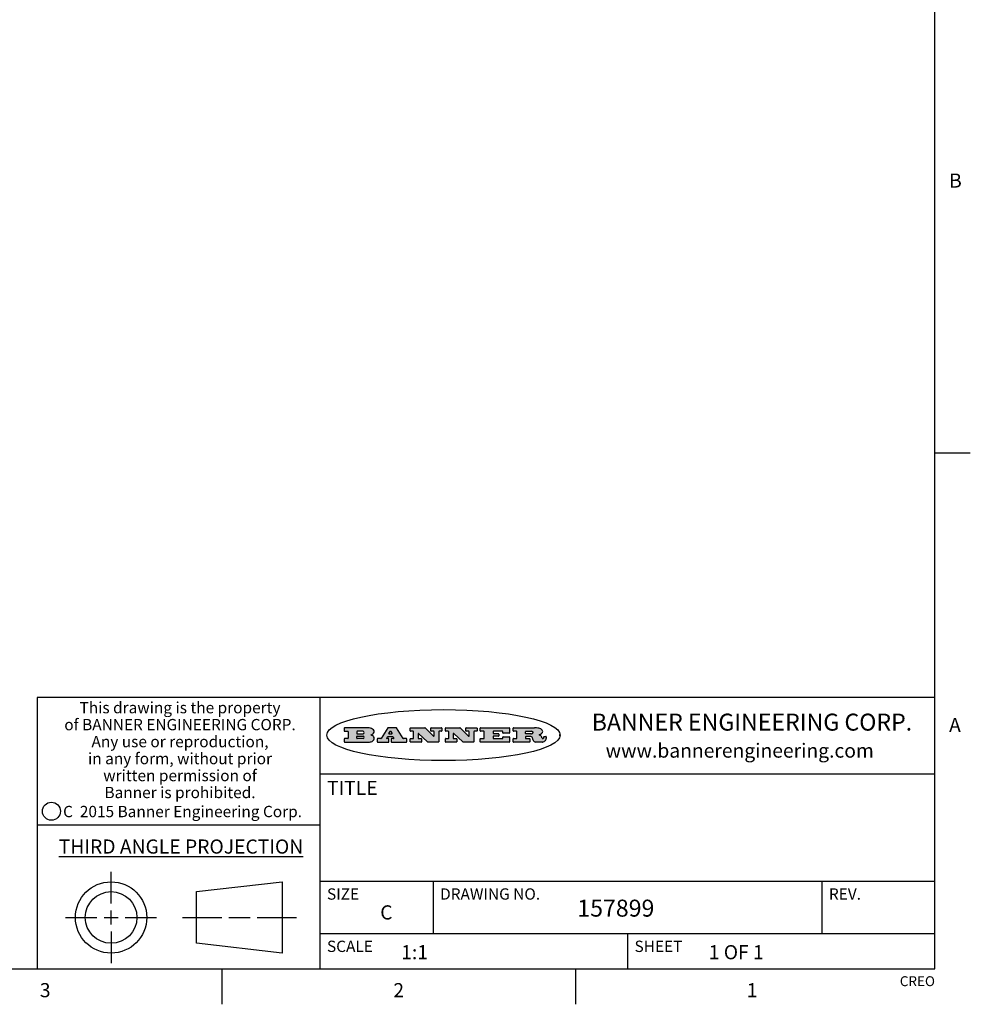
# Model space of a CAD drawing. Units: inches. Extents: x 0.7 to 21.3, y 0.5 to 16.
# Drawn here: x 14.6 to 21.3, y 0.5 to 7.5 of the extents above; entities that cross this region are included whole.
import ezdxf

# ---------------------------------------------------------------- set-up
doc = ezdxf.new("R2010")
doc.units = ezdxf.units.IN
doc.header["$LTSCALE"] = 1.21
doc.header["$MEASUREMENT"] = 0
doc.layers.get('0').update_dxf_attribs({"linetype": 'CONTINUOUS'})
doc.styles.add('TEXTSTYLE_2', font='txt', dxfattribs={"width": 0.8})
doc.styles.add('TEXTSTYLE_3', font='txt', dxfattribs={"width": 0.9})
doc.styles.add('TEXTSTYLE_4', font='txt', dxfattribs={"width": 0.85})
doc.styles.add('TEXTSTYLE_5', font='txt', dxfattribs={"width": 0.75})

msp = doc.modelspace()

# ---------------------------------------------------------------- hatches: boundary and pattern name
at = {"linetype": 'CONTINUOUS'}
h = msp.add_hatch(color=7, dxfattribs=at)
edge = h.paths.add_edge_path()
edge.add_arc((18.2265855264, 2.3716475527), 0.0173408616, 592.4713476722, 627.3381899440001, ccw=False)
edge.add_arc((18.2296840914, 2.3774978567), 0.0238935861, 569.8247607259, 595.1255079366999, ccw=False)
edge.add_arc((18.2495655574, 2.384346736), 0.044722495, 555.531588407, 564.7624440448, ccw=False)
edge.add_line((18.206476195, 2.3723714111), (18.204672194, 2.3784404145))
edge.add_arc((18.1662929967, 2.368643334), 0.0396099176, 14.3201081283, 22.4984722084)
edge.add_arc((18.1890593051, 2.3776149607), 0.0151491919, 24.098260853, 63.0369451818)
edge.add_arc((18.1850046504, 2.3693353402), 0.0243676582, 63.3666028271, 90.3937697637)
edge.add_line((18.184837183, 2.3937024229), (18.1572301677, 2.3937024229))
edge.add_arc((18.1572301659, 2.3912274234), 0.0024749995, 89.9999571957, 180.0000428043)
edge.add_line((18.1547551663, 2.3912274216), (18.1547551663, 2.3815284162))
edge.add_arc((18.1572301659, 2.3815284143), 0.0024749995, 179.9999571957, 270.0000428043)
edge.add_line((18.1572301677, 2.3790534148), (18.1818891814, 2.3790534148))
edge.add_arc((18.1818891832, 2.3765784153), 0.0024749995, 359.9999571957, 450.0000428042, ccw=False)
edge.add_line((18.1843641828, 2.3765784134), (18.1843641828, 2.3568004025))
edge.add_arc((18.1818891832, 2.3568004006), 0.0024749995, 269.9999571958, 360.0000428043, ccw=False)
edge.add_line((18.1818891814, 2.3543254011), (18.0683181184, 2.3543254011))
edge.add_arc((18.0683181166, 2.3568004006), 0.0024749995, 539.9999571957001, 630.0000428042, ccw=False)
edge.add_line((18.065843117, 2.3568004025), (18.065843117, 2.3766004134))
edge.add_arc((18.0683181166, 2.3766004153), 0.0024749995, 449.9999571958, 540.0000428042999, ccw=False)
edge.add_line((18.0683181184, 2.3790754148), (18.091064131, 2.3790754148))
edge.add_arc((18.0910641329, 2.3815504143), 0.0024749995, -90.0000428043, 4.28043e-05)
edge.add_line((18.0935391324, 2.3815504162), (18.0935391324, 2.4279054419))
edge.add_arc((18.0910641329, 2.4279054437), 0.0024749995, -4.28043e-05, 90.0000428043)
edge.add_line((18.091064131, 2.4303804433), (18.0683181184, 2.4303804433))
edge.add_arc((18.0683181166, 2.4328554428), 0.0024749995, 539.9999571957001, 630.0000428042999, ccw=False)
edge.add_line((18.065843117, 2.4328554446), (18.065843117, 2.4526554556))
edge.add_arc((18.0683181166, 2.4526554575), 0.0024749995, 449.9999571958, 540.0000428042999, ccw=False)
edge.add_line((18.0683181184, 2.455130457), (18.2178992014, 2.455130457))
edge.add_arc((18.2152358981, 2.2725915465), 0.1825583387, 439.8618509324, 449.1640948679, ccw=False)
edge.add_arc((18.2415401884, 2.4134150625), 0.039319019, 419.12020864149997, 441.4730239328, ccw=False)
edge.add_arc((18.2471995846, 2.4197497317), 0.0310192946, 394.7540871, 422.0879016178, ccw=False)
edge.add_arc((18.2588883357, 2.4282993328), 0.0165459396, 361.548452892, 393.5033152417, ccw=False)
edge.add_arc((18.2621849309, 2.428467785), 0.0132462337, 331.1510006998, 361.205404301, ccw=False)
edge.add_arc((18.2511742746, 2.4351463727), 0.0261183659, 665.6373831893, 689.9727629745, ccw=False)
edge.add_arc((18.220842337, 2.4783532224), 0.0789082104, 652.9061550710001, 665.2574666259, ccw=False)
edge.add_arc((18.197141171, 2.3016991173), 0.117346916, 418.61476917699997, 422.3737227606, ccw=False)
edge.add_arc((18.2450241237, 2.3798263774), 0.0257145923, 399.3804255939, 419.0361096173, ccw=False)
edge.add_arc((18.2439037681, 2.3797532943), 0.0266349791, 380.3630922153, 397.9727053099, ccw=False)
edge.add_arc((18.2260032264, 2.3725718859), 0.0459185159, 375.6740290068, 380.9917271228, ccw=False)
edge.add_arc((18.2845735615, 2.3882148688), 0.0147197649, 192.7054516565, 206.0594861022)
edge.add_arc((18.2760792244, 2.3840063824), 0.0052403997, 205.5232099488, 227.5054868079)
edge.add_arc((18.2743509251, 2.3821910097), 0.0027347709, 228.5117626738, 266.1485845755)
edge.add_line((18.2741672326, 2.379462415), (18.2752762332, 2.379462415))
edge.add_arc((18.2752146786, 2.3927110743), 0.0132488022, 270.266200055, 281.2404888597)
edge.add_arc((18.2764089196, 2.3869743807), 0.0073895522, 280.8288201977, 305.0837508495)
edge.add_arc((18.2768101012, 2.3861235343), 0.0064647042, 306.5086174083, 340.2162360092)
edge.add_arc((18.2716089246, 2.3878675959), 0.0119498009, -19.2116138343, 1.1691452593)
edge.add_line((18.2835562378, 2.3881114198), (18.2835562378, 2.3907374213))
edge.add_arc((18.2860312373, 2.3907374231), 0.0024749995, 449.9999571957, 540.0000428042999, ccw=False)
edge.add_line((18.2860312391, 2.3932124227), (18.2981412459, 2.3932124227))
edge.add_arc((18.2981412477, 2.3907374231), 0.0024749995, 359.9999571957, 450.0000428043, ccw=False)
edge.add_line((18.3006162472, 2.3907374213), (18.3006162472, 2.3791854149))
edge.add_arc((18.2830605507, 2.3792897325), 0.0175560065, 692.2279060967, 719.6595469939, ccw=False)
edge.add_arc((18.2737535399, 2.384184238), 0.0280715479, 668.5071794988, 692.2400656899, ccw=False)
edge.add_arc((18.2667613545, 2.3917854558), 0.0383802683, 648.7656836787, 669.6104317088, ccw=False)
edge.add_arc((18.2724993219, 2.3741987064), 0.0198837666, 631.8586572977999, 649.4131338543, ccw=False)
edge.add_line((18.273144232, 2.3543254011), (18.2257802057, 2.3543254011))
edge = h.paths.add_edge_path()
edge.add_arc((17.8362019878, 2.3568004006), 0.0024749995, 539.9999571957001, 630.0000428042, ccw=False)
edge.add_line((17.8337269883, 2.3568004025), (17.8337269883, 2.3766004134))
edge.add_arc((17.8362019878, 2.3766004153), 0.0024749995, 449.9999571958, 540.0000428042999, ccw=False)
edge.add_line((17.8362019897, 2.3790754148), (17.860125003, 2.3790754148))
edge.add_arc((17.8601250048, 2.3815504143), 0.0024749995, -90.0000428044, 4.28042e-05)
edge.add_line((17.8626000043, 2.3815504162), (17.8626000043, 2.4279054419))
edge.add_arc((17.8601250048, 2.4279054437), 0.0024749995, -4.28043e-05, 90.0000428043)
edge.add_line((17.860125003, 2.4303804433), (17.8362019897, 2.4303804433))
edge.add_arc((17.8362019878, 2.4328554428), 0.0024749995, 539.9999571957001, 630.0000428042999, ccw=False)
edge.add_line((17.8337269883, 2.4328554446), (17.8337269883, 2.4526554556))
edge.add_arc((17.8362019878, 2.4526554575), 0.0024749995, 449.9999571958, 540.0000428042999, ccw=False)
edge.add_line((17.8362019897, 2.455130457), (18.0379951016, 2.455130457))
edge.add_arc((18.0379951034, 2.4526554575), 0.0024749995, 359.9999571957, 450.0000428042, ccw=False)
edge.add_line((18.040470103, 2.4526554556), (18.040470103, 2.4196554373))
edge.add_arc((18.0379951034, 2.4196554355), 0.0024749995, 269.9999571956, 360.0000428042, ccw=False)
edge.add_line((18.0379951016, 2.4171804359), (17.9961310784, 2.4171804359))
edge.add_arc((17.9961310765, 2.4196554355), 0.0024749995, 539.9999571957001, 630.0000428042999, ccw=False)
edge.add_line((17.993656077, 2.4196554373), (17.993656077, 2.4279054419))
edge.add_arc((17.9911810775, 2.4279054437), 0.0024749995, -4.28043e-05, 90.0000428043)
edge.add_line((17.9911810756, 2.4303804433), (17.9271410401, 2.4303804433))
edge.add_arc((17.9271410383, 2.4279054437), 0.0024749995, 89.9999571958, 180.0000428043)
edge.add_line((17.9246660387, 2.4279054419), (17.9246660387, 2.4163554355))
edge.add_arc((17.9271410383, 2.4163554336), 0.0024749995, 179.9999571957, 270.0000428042)
edge.add_line((17.9271410401, 2.4138804341), (17.9623080596, 2.4138804341))
edge.add_arc((17.9623080615, 2.4114054346), 0.0024749995, 359.9999571957, 450.0000428042, ccw=False)
edge.add_line((17.964783061, 2.4114054327), (17.964783061, 2.3980504253))
edge.add_arc((17.9623080615, 2.3980504235), 0.0024749995, 269.9999571956, 360.0000428042, ccw=False)
edge.add_line((17.9623080596, 2.395575424), (17.9271410401, 2.395575424))
edge.add_arc((17.9271410383, 2.3931004244), 0.0024749995, 89.9999571958, 180.0000428043)
edge.add_line((17.9246660387, 2.3931004226), (17.9246660387, 2.3815504162))
edge.add_arc((17.9271410383, 2.3815504143), 0.0024749995, 179.9999571957, 270.0000428043)
edge.add_line((17.9271410401, 2.3790754148), (17.9921450762, 2.3790754148))
edge.add_arc((17.992145078, 2.3815504143), 0.0024749995, -90.0000428042, 4.28043e-05)
edge.add_line((17.9946200775, 2.3815504162), (17.9946200775, 2.3898004208))
edge.add_arc((17.9970950771, 2.3898004226), 0.0024749995, 449.9999571958, 540.0000428042999, ccw=False)
edge.add_line((17.9970950789, 2.3922754221), (18.0394141024, 2.3922754221))
edge.add_arc((18.0394141042, 2.3898004226), 0.0024749995, 359.9999571957, 450.0000428043, ccw=False)
edge.add_line((18.0418891038, 2.3898004208), (18.0418891038, 2.3568004025))
edge.add_arc((18.0394141042, 2.3568004006), 0.0024749995, 269.9999571958, 360.0000428043, ccw=False)
edge.add_line((18.0394141024, 2.3543254011), (17.8362019897, 2.3543254011))
edge = h.paths.add_edge_path()
edge.add_arc((17.7115227858, 2.3567995689), 0.0024741678, 586.3477981898, 630.0031206038, ccw=False)
edge.add_line((17.7098149196, 2.3550094015), (17.6465348845, 2.415387435))
edge.add_arc((17.6448261836, 2.4135964972), 0.0024753014, 46.3461263058, 180.0014637321)
edge.add_line((17.6423508822, 2.413596434), (17.6423508822, 2.3815504162))
edge.add_arc((17.6448258817, 2.3815504143), 0.0024749995, 179.9999571957, 270.0000428043)
edge.add_line((17.6448258836, 2.3790754148), (17.6651428948, 2.3790754148))
edge.add_arc((17.6651428967, 2.3766004153), 0.0024749995, 359.9999571957, 450.0000428043, ccw=False)
edge.add_line((17.6676178962, 2.3766004134), (17.6676178962, 2.3568004025))
edge.add_arc((17.6651428967, 2.3568004006), 0.0024749995, 269.9999571958, 360.0000428043, ccw=False)
edge.add_line((17.6651428948, 2.3543254011), (17.5894788529, 2.3543254011))
edge.add_arc((17.589478851, 2.3568004006), 0.0024749995, 539.9999571957001, 630.0000428042, ccw=False)
edge.add_line((17.5870038515, 2.3568004025), (17.5870038515, 2.3766004134))
edge.add_arc((17.589478851, 2.3766004153), 0.0024749995, 449.9999571957, 540.0000428042999, ccw=False)
edge.add_line((17.5894788529, 2.3790754148), (17.6081248632, 2.3790754148))
edge.add_arc((17.6081248651, 2.3815504143), 0.0024749995, -90.0000428043, 4.28043e-05)
edge.add_line((17.6105998646, 2.3815504162), (17.6105998646, 2.4279054419))
edge.add_arc((17.6081248651, 2.4279054437), 0.0024749995, -4.28043e-05, 90.0000428043)
edge.add_line((17.6081248632, 2.4303804433), (17.5894788529, 2.4303804433))
edge.add_arc((17.589478851, 2.4328554428), 0.0024749995, 539.9999571957001, 630.0000428042999, ccw=False)
edge.add_line((17.5870038515, 2.4328554446), (17.5870038515, 2.4526554556))
edge.add_arc((17.589478851, 2.4526554575), 0.0024749995, 449.9999571957, 540.0000428042999, ccw=False)
edge.add_line((17.5894788529, 2.455130457), (17.6899369086, 2.455130457))
edge.add_arc((17.6899370433, 2.4526562892), 0.0024741678, 406.3477981899, 450.00312060379997, ccw=False)
edge.add_line((17.6916449095, 2.4544464566), (17.7516779428, 2.3971664249))
edge.add_arc((17.7533866437, 2.3989573626), 0.0024753014, -133.6538736941, 0.0014637321)
edge.add_line((17.7558619451, 2.3989574258), (17.7558619451, 2.4279054419))
edge.add_arc((17.7533869456, 2.4279054437), 0.0024749995, -4.28043e-05, 90.0000428043)
edge.add_line((17.7533869438, 2.4303804433), (17.7346109333, 2.4303804433))
edge.add_arc((17.7346109315, 2.4328554428), 0.0024749995, 539.9999571957001, 630.0000428042999, ccw=False)
edge.add_line((17.732135932, 2.4328554446), (17.732135932, 2.4526554556))
edge.add_arc((17.7346109315, 2.4526554575), 0.0024749995, 449.9999571958, 540.0000428042999, ccw=False)
edge.add_line((17.7346109333, 2.455130457), (17.8086119744, 2.455130457))
edge.add_arc((17.8086119762, 2.4526554575), 0.0024749995, 359.9999571957, 450.0000428043, ccw=False)
edge.add_line((17.8110869758, 2.4526554556), (17.8110869758, 2.4328554446))
edge.add_arc((17.8086119762, 2.4328554428), 0.0024749995, 269.9999571956, 360.0000428042, ccw=False)
edge.add_line((17.8086119744, 2.4303804433), (17.7906789644, 2.4303804433))
edge.add_arc((17.7906789626, 2.4279054437), 0.0024749995, 89.9999571957, 180.0000428043)
edge.add_line((17.7882039631, 2.4279054419), (17.7882039631, 2.3568004025))
edge.add_arc((17.7857289635, 2.3568004006), 0.0024749995, 269.9999571957, 360.0000428043, ccw=False)
edge.add_line((17.7857289617, 2.3543254011), (17.7115229205, 2.3543254011))
edge = h.paths.add_edge_path()
edge.add_arc((17.4632701481, 2.3568008172), 0.0024754162, 586.3593695814, 630.0146919954, ccw=False)
edge.add_line((17.4615617819, 2.3550094015), (17.3982817468, 2.415387435))
edge.add_arc((17.3965730459, 2.4135964972), 0.0024753014, 46.3461263058, 180.0014637321)
edge.add_line((17.3940977445, 2.413596434), (17.3940977445, 2.3815504162))
edge.add_arc((17.396572744, 2.3815504143), 0.0024749995, 179.9999571957, 270.0000428043)
edge.add_line((17.3965727459, 2.3790754148), (17.4168897572, 2.3790754148))
edge.add_arc((17.416889759, 2.3766004153), 0.0024749995, 359.9999571957, 450.0000428043, ccw=False)
edge.add_line((17.4193647585, 2.3766004134), (17.4193647585, 2.3568004025))
edge.add_arc((17.416889759, 2.3568004006), 0.0024749995, 269.9999571957, 360.0000428043, ccw=False)
edge.add_line((17.4168897572, 2.3543254011), (17.3412257152, 2.3543254011))
edge.add_arc((17.3412257133, 2.3568004006), 0.0024749995, 539.9999571957001, 630.0000428042999, ccw=False)
edge.add_line((17.3387507138, 2.3568004025), (17.3387507138, 2.3766004134))
edge.add_arc((17.3412257133, 2.3766004153), 0.0024749995, 449.9999571957, 540.0000428042999, ccw=False)
edge.add_line((17.3412257152, 2.3790754148), (17.3598727255, 2.3790754148))
edge.add_arc((17.3598727274, 2.3815504143), 0.0024749995, -90.0000428043, 4.28043e-05)
edge.add_line((17.3623477269, 2.3815504162), (17.3623477269, 2.4279054419))
edge.add_arc((17.3598727274, 2.4279054437), 0.0024749995, -4.28043e-05, 90.0000428044)
edge.add_line((17.3598727255, 2.4303804433), (17.3412257152, 2.4303804433))
edge.add_arc((17.3412257133, 2.4328554428), 0.0024749995, 539.9999571957001, 630.0000428042999, ccw=False)
edge.add_line((17.3387507138, 2.4328554446), (17.3387507138, 2.4526554556))
edge.add_arc((17.3412257133, 2.4526554575), 0.0024749995, 449.9999571957, 540.0000428042999, ccw=False)
edge.add_line((17.3412257152, 2.455130457), (17.4416837709, 2.455130457))
edge.add_arc((17.4416839057, 2.4526562892), 0.0024741678, 406.3477981899, 450.00312060379997, ccw=False)
edge.add_line((17.4433917718, 2.4544464566), (17.5034248051, 2.3971664249))
edge.add_arc((17.5051335061, 2.3989573626), 0.0024753014, -133.6538736941, 0.0014637321)
edge.add_line((17.5076088075, 2.3989574258), (17.5076088075, 2.4279054419))
edge.add_arc((17.5051338079, 2.4279054437), 0.0024749995, -4.28043e-05, 90.0000428043)
edge.add_line((17.5051338061, 2.4303804433), (17.4863577957, 2.4303804433))
edge.add_arc((17.4863577938, 2.4328554428), 0.0024749995, 539.9999571957001, 630.0000428042999, ccw=False)
edge.add_line((17.4838827943, 2.4328554446), (17.4838827943, 2.4526554556))
edge.add_arc((17.4863577938, 2.4526554575), 0.0024749995, 449.9999571957, 540.0000428042999, ccw=False)
edge.add_line((17.4863577957, 2.455130457), (17.5603588367, 2.455130457))
edge.add_arc((17.5603588386, 2.4526554575), 0.0024749995, 359.9999571957, 450.0000428042, ccw=False)
edge.add_line((17.5628338381, 2.4526554556), (17.5628338381, 2.4328554446))
edge.add_arc((17.5603588386, 2.4328554428), 0.0024749995, 269.9999571958, 360.0000428043, ccw=False)
edge.add_line((17.5603588367, 2.4303804433), (17.5424258268, 2.4303804433))
edge.add_arc((17.5424258249, 2.4279054437), 0.0024749995, 89.9999571958, 180.0000428043)
edge.add_line((17.5399508254, 2.4279054419), (17.5399508254, 2.3568004025))
edge.add_arc((17.5374758259, 2.3568004006), 0.0024749995, 269.9999571958, 360.0000428043, ccw=False)
edge.add_line((17.537475824, 2.3543254011), (17.4632707829, 2.3543254011))
edge = h.paths.add_edge_path()
edge.add_arc((17.0481152095, 2.4027328529), 0.048483885, 273.21763719, 303.0749121182)
edge.add_arc((17.0629546036, 2.379965244), 0.0213072145, 303.0488228549, 355.7263138674)
edge.add_arc((17.0688911042, 2.3799744343), 0.0153945295, -5.9545451176, 5.1878013979)
edge.add_arc((17.0620614151, 2.3797859164), 0.0222174455, 4.0793399388, 69.834329283)
edge.add_line((17.0697205646, 2.4006414268), (17.059669559, 2.4041904287))
edge.add_line((17.059669559, 2.4041904287), (17.0679095636, 2.4089664314))
edge.add_arc((17.0460441811, 2.445793323), 0.0428289026, 300.6990502959, 319.0591802498)
edge.add_arc((17.0660727781, 2.4296649696), 0.0171568255, -44.0854875755, 16.0049121283)
edge.add_arc((17.0611211659, 2.4263113051), 0.0229166529, 20.6563876465, 62.3316896973)
edge.add_arc((17.0404590422, 2.3933827403), 0.061747717, 59.5385584989, 90.0050977555)
edge.add_line((17.0404535484, 2.455130457), (16.8743904563, 2.455130457))
edge.add_arc((16.8743904545, 2.4526554575), 0.0024749995, 89.9999571958, 180.0000428043)
edge.add_line((16.8719154549, 2.4526554556), (16.8719154549, 2.4328554446))
edge.add_arc((16.8743904545, 2.4328554428), 0.0024749995, 179.9999571957, 270.0000428043)
edge.add_line((16.8743904563, 2.4303804433), (16.8983324696, 2.4303804433))
edge.add_arc((16.8983324714, 2.4279054437), 0.0024749995, 359.9999571957, 450.0000428043, ccw=False)
edge.add_line((16.9008074709, 2.4279054419), (16.9008074709, 2.3815504162))
edge.add_arc((16.8983324714, 2.3815504143), 0.0024749995, 269.9999571958, 360.0000428043, ccw=False)
edge.add_line((16.8983324696, 2.3790754148), (16.8743904563, 2.3790754148))
edge.add_arc((16.8743904545, 2.3766004153), 0.0024749995, 89.9999571958, 180.0000428043)
edge.add_line((16.8719154549, 2.3766004134), (16.8719154549, 2.3568004025))
edge.add_arc((16.8743904545, 2.3568004006), 0.0024749995, 179.9999571957, 270.0000428042)
edge.add_line((16.8743904563, 2.3543254011), (17.0508365542, 2.3543254011))
edge = h.paths.add_edge_path()
edge.add_arc((17.1857496308, 2.3568004006), 0.0024749995, -90.0000428042, 4.28044e-05)
edge.add_line((17.1882246303, 2.3568004025), (17.1882246303, 2.3766004134))
edge.add_arc((17.1857496308, 2.3766004153), 0.0024749995, -4.28043e-05, 90.0000428043)
edge.add_line((17.185749629, 2.3790754148), (17.1744666227, 2.3790754148))
edge.add_arc((17.1744665134, 2.3815504549), 0.0024750401, 507.6063258011, 630.0025305754, ccw=False)
edge.add_line((17.1723766216, 2.3828764169), (17.1778926246, 2.3915704217))
edge.add_arc((17.1799825555, 2.3902442221), 0.0024752003, 449.998372645, 507.602165307, ccw=False)
edge.add_line((17.1799826258, 2.3927194224), (17.2148606451, 2.3927194224))
edge.add_arc((17.2148601055, 2.3902439622), 0.0024754602, 392.8959418574, 449.9875097202, ccw=False)
edge.add_line((17.2169386463, 2.3915884218), (17.2225646494, 2.3828954169))
edge.add_arc((17.2204866271, 2.3815506219), 0.0024752071, 270.0004896793, 392.9089806818, ccw=False)
edge.add_line((17.2204866482, 2.3790754148), (17.2060356402, 2.3790754148))
edge.add_arc((17.2060356384, 2.3766004153), 0.0024749995, 89.9999571958, 180.0000428043)
edge.add_line((17.2035606388, 2.3766004134), (17.2035606388, 2.3568004025))
edge.add_arc((17.2060356384, 2.3568004006), 0.0024749995, 179.9999571957, 270.0000428042)
edge.add_line((17.2060356402, 2.3543254011), (17.3113166986, 2.3543254011))
edge.add_arc((17.3113167005, 2.3568004006), 0.0024749995, -90.0000428043, 4.28043e-05)
edge.add_line((17.3137917, 2.3568004025), (17.3137917, 2.3766004134))
edge.add_arc((17.3113167005, 2.3766004153), 0.0024749995, -4.28043e-05, 90.0000428043)
edge.add_line((17.3113166986, 2.3790754148), (17.2913006875, 2.3790754148))
edge.add_arc((17.291300808, 2.3815494558), 0.002474041, 572.9056413127, 629.9972091756, ccw=False)
edge.add_line((17.2892236864, 2.3802054154), (17.2414676599, 2.4540004564))
edge.add_arc((17.2393900382, 2.4526554968), 0.0024749602, 32.9172174468, 90.0087853096)
edge.add_line((17.2393896587, 2.455130457), (17.182214627, 2.455130457))
edge.add_arc((17.1822145567, 2.4526552567), 0.0024752003, 89.998372645, 147.602165307)
edge.add_line((17.1801246258, 2.4539814564), (17.1333245999, 2.3802244155))
edge.add_arc((17.131234669, 2.3815506151), 0.0024752003, 629.998372645, 687.602165307, ccw=False)
edge.add_line((17.1312345987, 2.3790754148), (17.1083735861, 2.3790754148))
edge.add_arc((17.1083735842, 2.3766004153), 0.0024749995, 89.9999571957, 180.0000428043)
edge.add_line((17.1058985847, 2.3766004134), (17.1058985847, 2.3568004025))
edge.add_arc((17.1083735842, 2.3568004006), 0.0024749995, 179.9999571957, 270.0000428043)
edge.add_line((17.1083735861, 2.3543254011), (17.185749629, 2.3543254011))
edge = h.paths.add_edge_path()
edge.add_arc((16.963795504, 2.3815504143), 0.0024749995, 539.9999571957001, 630.0000428042999, ccw=False)
edge.add_line((16.9613205045, 2.3815504162), (16.9613205045, 2.3939254231))
edge.add_arc((16.963795504, 2.3939254249), 0.0024749995, 449.9999571957, 540.0000428042999, ccw=False)
edge.add_line((16.9637955059, 2.3964004244), (17.0051585288, 2.3964004244))
edge.add_arc((17.0051585288, 2.3877379196), 0.0086625048, 270, 450, ccw=False)
edge.add_line((17.0051585288, 2.3790754148), (16.9637955059, 2.3790754148))
edge = h.paths.add_edge_path()
edge.add_arc((18.1572301659, 2.415180433), 0.0024749995, 539.9999571957001, 630.0000428042999, ccw=False)
edge.add_line((18.1547551663, 2.4151804348), (18.1547551663, 2.4279054419))
edge.add_arc((18.1572301659, 2.4279054437), 0.0024749995, 449.9999571957, 540.0000428042999, ccw=False)
edge.add_line((18.1572301677, 2.4303804433), (18.1940311881, 2.4303804433))
edge.add_arc((18.1924863006, 2.4019259643), 0.0284963867, 430.38349179479997, 446.8922743861, ccw=False)
edge.add_arc((18.1973459106, 2.4149676972), 0.0145814632, 414.6746025112, 431.16605731239997, ccw=False)
edge.add_arc((18.2024754016, 2.4218216224), 0.0060275915, 380.9055592135, 416.7851676243, ccw=False)
edge.add_arc((18.2037759605, 2.4224819047), 0.0045795888, 355.6235353944, 378.9942678268, ccw=False)
edge.add_arc((18.2025691502, 2.4227756809), 0.0058087709, 678.8515287446, 713.6422345323, ccw=False)
edge.add_arc((18.198398534, 2.4260095887), 0.0110815393, 666.758405961, 680.4502234234001, ccw=False)
edge.add_arc((18.1927693431, 2.4337504172), 0.0206523367, 649.6883413472, 666.4184925495999, ccw=False)
edge.add_arc((18.1908418374, 2.4381440645), 0.0254407115, 630.7327484175, 650.441894219, ccw=False)
edge.add_line((18.1911671865, 2.4127054335), (18.1572301677, 2.4127054335))
edge = h.paths.add_edge_path()
edge.add_arc((17.0051585288, 2.4217179385), 0.0086625048, -90, 90)
edge.add_line((17.0051585288, 2.4303804433), (16.9637955059, 2.4303804433))
edge.add_arc((16.963795504, 2.4279054437), 0.0024749995, 89.9999571957, 180.0000428043)
edge.add_line((16.9613205045, 2.4279054419), (16.9613205045, 2.415530435))
edge.add_arc((16.963795504, 2.4155304332), 0.0024749995, 179.9999571957, 270.0000428043)
edge.add_line((16.9637955059, 2.4130554337), (17.0051585288, 2.4130554337))
edge = h.paths.add_edge_path()
edge.add_arc((17.2090556207, 2.4161446411), 0.0024752071, -89.9995103207, 32.9089806818)
edge.add_line((17.211133643, 2.4174894361), (17.203874639, 2.4287054423))
edge.add_arc((17.2017960982, 2.4273609828), 0.0024754602, 32.8959418573, 89.9875097202)
edge.add_line((17.2017966379, 2.429836443), (17.1956156344, 2.429836443))
edge.add_arc((17.1956155641, 2.4273612427), 0.0024752003, 89.998372645, 147.6021653069)
edge.add_line((17.1935256333, 2.4286874423), (17.1864086293, 2.4174704361))
edge.add_arc((17.1884985212, 2.4161444741), 0.0024750401, 147.6063258012, 270.0025305753)
edge.add_line((17.1884986305, 2.413669434), (17.2090556419, 2.413669434))
edge = h.paths.add_edge_path()
edge.add_ellipse((17.573550844, 2.4034764283), major_axis=(-0.8250004575, 0), ratio=0.218572, start_angle=0, end_angle=-0)

# ---------------------------------------------------------------- linework, layer by layer
at = {"color": 7, "linetype": 'CONTINUOUS'}
for p, q in [((21.05, 0.75), (21.05, 15.75)), ((21.05, 4.4), (21.3, 4.4)), ((21.05, 2.67), (14.7, 2.67)), ((14.7, 2.67), (14.7, 0.75)), ((16.7, 2.67), (16.7, 0.75)), ((16.8719154549, 2.4526554556), (16.8719154549, 2.4328554446)), ((17.0404535484, 2.455130457), (16.8743904563, 2.455130457)), ((17.1801246258, 2.4539814564), (17.1333245999, 2.3802244155)), ((17.2393896587, 2.455130457), (17.182214627, 2.455130457)), ((17.2892236864, 2.3802054154), (17.2414676599, 2.4540004564)), ((17.3387507138, 2.4328554446), (17.3387507138, 2.4526554556)), ((17.3412257152, 2.455130457), (17.4416837709, 2.455130457)), ((17.4433917718, 2.4544464566), (17.5034248051, 2.3971664249)), ((17.4838827943, 2.4328554446), (17.4838827943, 2.4526554556)), ((17.4863577957, 2.455130457), (17.5603588367, 2.455130457)), ((17.5628338381, 2.4526554556), (17.5628338381, 2.4328554446)), ((17.5870038515, 2.4328554446), (17.5870038515, 2.4526554556)), ((17.5894788529, 2.455130457), (17.6899369086, 2.455130457)), ((17.6916449095, 2.4544464566), (17.7516779428, 2.3971664249)), ((17.732135932, 2.4328554446), (17.732135932, 2.4526554556)), ((17.7346109333, 2.455130457), (17.8086119744, 2.455130457)), ((17.8110869758, 2.4526554556), (17.8110869758, 2.4328554446)), ((17.8337269883, 2.4328554446), (17.8337269883, 2.4526554556)), ((17.8362019897, 2.455130457), (18.0379951016, 2.455130457)), ((18.040470103, 2.4526554556), (18.040470103, 2.4196554373)), ((18.065843117, 2.4328554446), (18.065843117, 2.4526554556)), ((18.0683181184, 2.455130457), (18.2178992014, 2.455130457)), ((16.8719154549, 2.3766004134), (16.8719154549, 2.3568004025)), ((16.8743904563, 2.4303804433), (16.8983324696, 2.4303804433)), ((16.8983324696, 2.3790754148), (16.8743904563, 2.3790754148)), ((16.9008074709, 2.4279054419), (16.9008074709, 2.3815504162)), ((16.9613205045, 2.4279054419), (16.9613205045, 2.415530435)), ((16.9613205045, 2.3815504162), (16.9613205045, 2.3939254231)), ((17.0051585288, 2.4303804433), (16.9637955059, 2.4303804433)), ((16.9637955059, 2.4130554337), (17.0051585288, 2.4130554337)), ((16.9637955059, 2.3964004244), (17.0051585288, 2.3964004244)), ((17.0051585288, 2.3790754148), (16.9637955059, 2.3790754148)), ((17.059669559, 2.4041904287), (17.0679095636, 2.4089664314)), ((17.0697205646, 2.4006414268), (17.059669559, 2.4041904287)), ((17.1058985847, 2.3766004134), (17.1058985847, 2.3568004025)), ((17.1312345987, 2.3790754148), (17.1083735861, 2.3790754148)), ((17.1723766216, 2.3828764169), (17.1778926246, 2.3915704217)), ((17.185749629, 2.3790754148), (17.1744666227, 2.3790754148)), ((17.1799826258, 2.3927194224), (17.2148606451, 2.3927194224)), ((17.1935256333, 2.4286874423), (17.1864086293, 2.4174704361)), ((17.1882246303, 2.3568004025), (17.1882246303, 2.3766004134)), ((17.1884986305, 2.413669434), (17.2090556419, 2.413669434)), ((17.2017966379, 2.429836443), (17.1956156344, 2.429836443)), ((17.2035606388, 2.3766004134), (17.2035606388, 2.3568004025)), ((17.211133643, 2.4174894361), (17.203874639, 2.4287054423)), ((17.2204866482, 2.3790754148), (17.2060356402, 2.3790754148)), ((17.2169386463, 2.3915884218), (17.2225646494, 2.3828954169)), ((17.3113166986, 2.3790754148), (17.2913006875, 2.3790754148)), ((17.3137917, 2.3568004025), (17.3137917, 2.3766004134)), ((17.3387507138, 2.3568004025), (17.3387507138, 2.3766004134)), ((17.3598727255, 2.4303804433), (17.3412257152, 2.4303804433)), ((17.3412257152, 2.3790754148), (17.3598727255, 2.3790754148)), ((17.3623477269, 2.3815504162), (17.3623477269, 2.4279054419)), ((17.3940977445, 2.413596434), (17.3940977445, 2.3815504162)), ((17.3965727459, 2.3790754148), (17.4168897572, 2.3790754148)), ((17.4615617819, 2.3550094015), (17.3982817468, 2.415387435)), ((17.4193647585, 2.3766004134), (17.4193647585, 2.3568004025)), ((17.5051338061, 2.4303804433), (17.4863577957, 2.4303804433)), ((17.5076088075, 2.3989574258), (17.5076088075, 2.4279054419)), ((17.5399508254, 2.4279054419), (17.5399508254, 2.3568004025)), ((17.5603588367, 2.4303804433), (17.5424258268, 2.4303804433)), ((17.5870038515, 2.3568004025), (17.5870038515, 2.3766004134)), ((17.6081248632, 2.4303804433), (17.5894788529, 2.4303804433)), ((17.5894788529, 2.3790754148), (17.6081248632, 2.3790754148)), ((17.6105998646, 2.3815504162), (17.6105998646, 2.4279054419)), ((17.6423508822, 2.413596434), (17.6423508822, 2.3815504162)), ((17.6448258836, 2.3790754148), (17.6651428948, 2.3790754148)), ((17.7098149196, 2.3550094015), (17.6465348845, 2.415387435)), ((17.6676178962, 2.3766004134), (17.6676178962, 2.3568004025)), ((17.7533869438, 2.4303804433), (17.7346109333, 2.4303804433)), ((17.7558619451, 2.3989574258), (17.7558619451, 2.4279054419)), ((17.7882039631, 2.4279054419), (17.7882039631, 2.3568004025)), ((17.8086119744, 2.4303804433), (17.7906789644, 2.4303804433)), ((17.8337269883, 2.3568004025), (17.8337269883, 2.3766004134)), ((17.860125003, 2.4303804433), (17.8362019897, 2.4303804433)), ((17.8362019897, 2.3790754148), (17.860125003, 2.3790754148)), ((17.8626000043, 2.3815504162), (17.8626000043, 2.4279054419)), ((17.9246660387, 2.4279054419), (17.9246660387, 2.4163554355)), ((17.9246660387, 2.3931004226), (17.9246660387, 2.3815504162)), ((17.9911810756, 2.4303804433), (17.9271410401, 2.4303804433)), ((17.9271410401, 2.4138804341), (17.9623080596, 2.4138804341)), ((17.9623080596, 2.395575424), (17.9271410401, 2.395575424)), ((17.9271410401, 2.3790754148), (17.9921450762, 2.3790754148)), ((17.964783061, 2.4114054327), (17.964783061, 2.3980504253)), ((17.993656077, 2.4196554373), (17.993656077, 2.4279054419)), ((17.9946200775, 2.3815504162), (17.9946200775, 2.3898004208)), ((18.0379951016, 2.4171804359), (17.9961310784, 2.4171804359)), ((17.9970950789, 2.3922754221), (18.0394141024, 2.3922754221)), ((18.0418891038, 2.3898004208), (18.0418891038, 2.3568004025)), ((18.065843117, 2.3568004025), (18.065843117, 2.3766004134)), ((18.091064131, 2.4303804433), (18.0683181184, 2.4303804433)), ((18.0683181184, 2.3790754148), (18.091064131, 2.3790754148)), ((18.0935391324, 2.3815504162), (18.0935391324, 2.4279054419)), ((18.1547551663, 2.4151804348), (18.1547551663, 2.4279054419)), ((18.1547551663, 2.3912274216), (18.1547551663, 2.3815284162)), ((18.1572301677, 2.4303804433), (18.1940311881, 2.4303804433)), ((18.1911671865, 2.4127054335), (18.1572301677, 2.4127054335)), ((18.184837183, 2.3937024229), (18.1572301677, 2.3937024229)), ((18.1572301677, 2.3790534148), (18.1818891814, 2.3790534148)), ((18.1843641828, 2.3765784134), (18.1843641828, 2.3568004025)), ((18.206476195, 2.3723714111), (18.204672194, 2.3784404145)), ((18.2741672326, 2.379462415), (18.2752762332, 2.379462415)), ((18.2835562378, 2.3881114198), (18.2835562378, 2.3907374213)), ((18.2860312391, 2.3932124227), (18.2981412459, 2.3932124227)), ((18.3006162472, 2.3907374213), (18.3006162472, 2.3791854149)), ((18.3975725422, 2.3981678251), (18.3975725422, 2.4087850316)), ((16.8743904563, 2.3543254011), (17.0508365542, 2.3543254011)), ((17.1083735861, 2.3543254011), (17.185749629, 2.3543254011)), ((17.2060356402, 2.3543254011), (17.3113166986, 2.3543254011)), ((17.4168897572, 2.3543254011), (17.3412257152, 2.3543254011)), ((17.537475824, 2.3543254011), (17.4632707829, 2.3543254011)), ((17.6651428948, 2.3543254011), (17.5894788529, 2.3543254011)), ((17.7857289617, 2.3543254011), (17.7115229205, 2.3543254011)), ((18.0394141024, 2.3543254011), (17.8362019897, 2.3543254011)), ((18.1818891814, 2.3543254011), (18.0683181184, 2.3543254011)), ((18.273144232, 2.3543254011), (18.2257802057, 2.3543254011)), ((16.7, 2.13), (21.05, 2.13)), ((14.7, 1.77), (16.7, 1.77)), ((15.2229827477, 1.2139932523), (15.2229827477, 1.4360842523)), ((15.8276527477, 1.2966912523), (16.4340437477, 1.3660842523)), ((16.4340437477, 1.3660842523), (16.4340437477, 0.8619022523)), ((16.7, 1.37), (21.05, 1.37)), ((17.5, 1.37), (17.5, 1)), ((20.25, 1.37), (20.25, 1)), ((15.8276527477, 0.9312952523), (15.8276527477, 1.2966912523)), ((15.2229827477, 1.0639932523), (15.2229827477, 1.1639932523)), ((14.9008917477, 1.1139932523), (15.1229827477, 1.1139932523)), ((15.1729827477, 1.1139932523), (15.2729827477, 1.1139932523)), ((15.3229827477, 1.1139932523), (15.5450737477, 1.1139932523)), ((15.7276527477, 1.1139932523), (16.0058047477, 1.1139932523)), ((16.0558047477, 1.1139932523), (16.2058907477, 1.1139932523)), ((16.2558907477, 1.1139932523), (16.5340437477, 1.1139932523)), ((15.2229827477, 1.0139932523), (15.2229827477, 0.7919022523)), ((16.7, 1), (21.05, 1)), ((18.875, 1), (18.875, 0.75)), ((16.4340437477, 0.8619022523), (15.8276527477, 0.9312952523)), ((0.964, 0.75), (21.05, 0.75)), ((16.007, 0.75), (16.007, 0.5)), ((18.507, 0.75), (18.507, 0.5))]:
    msp.add_line(p, q, dxfattribs=at)
for centre, radius in [((14.8013422688, 1.8652439144), 0.0638444824), ((15.2229827477, 1.1139932523), 0.252091), ((15.2229827477, 1.1139932523), 0.182698)]:
    msp.add_circle(centre, radius, dxfattribs=at)
for centre, radius, start, end in [((16.8743904545, 2.4526554575), 0.0024749995, 89.9999571957, 180.0000428043), ((17.0404590422, 2.3933827403), 0.061747717, 59.5385584989, 90.0050977555), ((17.0611211659, 2.4263113051), 0.0229166529, 20.6563876465, 62.3316896973), ((17.1822145567, 2.4526552567), 0.0024752003, 89.998372645, 147.602165307), ((17.2393900382, 2.4526554968), 0.0024749602, 32.9172174468, 90.0087853097), ((17.3412257133, 2.4526554575), 0.0024749995, 89.9999571957, 180.0000428043), ((17.4416839057, 2.4526562892), 0.0024741678, 46.3477981899, 90.0031206038), ((17.4863577938, 2.4526554575), 0.0024749995, 89.9999571957, 180.0000428043), ((17.5603588386, 2.4526554575), 0.0024749995, 359.9999571957, 90.0000428043), ((17.589478851, 2.4526554575), 0.0024749995, 89.9999571957, 180.0000428043), ((17.6899370433, 2.4526562892), 0.0024741678, 46.3477981899, 90.0031206038), ((17.7346109315, 2.4526554575), 0.0024749995, 89.9999571957, 180.0000428043), ((17.8086119762, 2.4526554575), 0.0024749995, 359.9999571957, 90.0000428043), ((17.8362019878, 2.4526554575), 0.0024749995, 89.9999571957, 180.0000428043), ((18.0379951034, 2.4526554575), 0.0024749995, 359.9999571957, 90.0000428043), ((18.0683181166, 2.4526554575), 0.0024749995, 89.9999571957, 180.0000428043), ((18.2152358981, 2.2725915465), 0.1825583387, 79.8618509324, 89.1640948679), ((18.2415401884, 2.4134150625), 0.039319019, 59.1202086415, 81.4730239328), ((18.2471995846, 2.4197497317), 0.0310192946, 34.7540871, 62.0879016178), ((18.2588883357, 2.4282993328), 0.0165459396, 1.548452892, 33.5033152417), ((16.8743904545, 2.4328554428), 0.0024749995, 179.9999571957, 270.0000428043), ((16.8743904545, 2.3766004153), 0.0024749995, 89.9999571957, 180.0000428043), ((16.8983324714, 2.4279054437), 0.0024749995, 359.9999571957, 90.0000428043), ((16.8983324714, 2.3815504143), 0.0024749995, 269.9999571957, 4.28043e-05), ((16.963795504, 2.4279054437), 0.0024749995, 89.9999571957, 180.0000428043), ((16.963795504, 2.4155304332), 0.0024749995, 179.9999571957, 270.0000428043), ((16.963795504, 2.3939254249), 0.0024749995, 89.9999571957, 180.0000428043), ((16.963795504, 2.3815504143), 0.0024749995, 179.9999571957, 270.0000428043), ((17.0051585288, 2.4217179385), 0.0086625048, 270, 90), ((17.0051585288, 2.3877379196), 0.0086625048, 270, 90), ((17.0460441811, 2.445793323), 0.0428289026, 300.6990502959, 319.0591802498), ((17.0620614151, 2.3797859164), 0.0222174455, 4.0793399388, 69.834329283), ((17.0629546036, 2.379965244), 0.0213072145, 303.0488228549, 355.7263138674), ((17.0660727781, 2.4296649696), 0.0171568255, 315.9145124245, 16.0049121283), ((17.0688911042, 2.3799744343), 0.0153945295, 354.0454548824, 5.1878013979), ((17.1083735842, 2.3766004153), 0.0024749995, 89.9999571957, 180.0000428043), ((17.131234669, 2.3815506151), 0.0024752003, 269.9983726451, 327.602165307), ((17.1744665134, 2.3815504549), 0.0024750401, 147.6063258011, 270.0025305754), ((17.1799825555, 2.3902442221), 0.0024752003, 89.998372645, 147.602165307), ((17.1857496308, 2.3766004153), 0.0024749995, 359.9999571957, 90.0000428043), ((17.1884985212, 2.4161444741), 0.0024750401, 147.6063258012, 270.0025305754), ((17.1956155641, 2.4273612427), 0.0024752003, 89.998372645, 147.602165307), ((17.2017960982, 2.4273609828), 0.0024754602, 32.8959418573, 89.9875097202), ((17.2060356384, 2.3766004153), 0.0024749995, 89.9999571957, 180.0000428043), ((17.2090556207, 2.4161446411), 0.0024752071, 270.0004896793, 32.9089806818), ((17.2148601055, 2.3902439622), 0.0024754602, 32.8959418573, 89.9875097202), ((17.2204866271, 2.3815506219), 0.0024752071, 270.0004896793, 32.9089806818), ((17.291300808, 2.3815494558), 0.002474041, 212.9056413127, 269.9972091755), ((17.3113167005, 2.3766004153), 0.0024749995, 359.9999571957, 90.0000428043), ((17.3412257133, 2.4328554428), 0.0024749995, 179.9999571957, 270.0000428043), ((17.3412257133, 2.3766004153), 0.0024749995, 89.9999571957, 180.0000428043), ((17.3598727274, 2.4279054437), 0.0024749995, 359.9999571957, 90.0000428043), ((17.3598727274, 2.3815504143), 0.0024749995, 269.9999571957, 4.28043e-05), ((17.3965730459, 2.4135964972), 0.0024753014, 46.3461263059, 180.0014637321), ((17.396572744, 2.3815504143), 0.0024749995, 179.9999571957, 270.0000428043), ((17.416889759, 2.3766004153), 0.0024749995, 359.9999571957, 90.0000428043), ((17.4863577938, 2.4328554428), 0.0024749995, 179.9999571957, 270.0000428043), ((17.5051335061, 2.3989573626), 0.0024753014, 226.3461263059, 0.0014637321), ((17.5051338079, 2.4279054437), 0.0024749995, 359.9999571957, 90.0000428043), ((17.5424258249, 2.4279054437), 0.0024749995, 89.9999571957, 180.0000428043), ((17.5603588386, 2.4328554428), 0.0024749995, 269.9999571957, 4.28043e-05), ((17.589478851, 2.4328554428), 0.0024749995, 179.9999571957, 270.0000428043), ((17.589478851, 2.3766004153), 0.0024749995, 89.9999571957, 180.0000428043), ((17.6081248651, 2.4279054437), 0.0024749995, 359.9999571957, 90.0000428043), ((17.6081248651, 2.3815504143), 0.0024749995, 269.9999571957, 4.28043e-05), ((17.6448261836, 2.4135964972), 0.0024753014, 46.3461263058, 180.0014637321), ((17.6448258817, 2.3815504143), 0.0024749995, 179.9999571957, 270.0000428043), ((17.6651428967, 2.3766004153), 0.0024749995, 359.9999571957, 90.0000428043), ((17.7346109315, 2.4328554428), 0.0024749995, 179.9999571957, 270.0000428043), ((17.7533866437, 2.3989573626), 0.0024753014, 226.3461263059, 0.0014637321), ((17.7533869456, 2.4279054437), 0.0024749995, 359.9999571957, 90.0000428043), ((17.7906789626, 2.4279054437), 0.0024749995, 89.9999571957, 180.0000428043), ((17.8086119762, 2.4328554428), 0.0024749995, 269.9999571956, 4.28042e-05), ((17.8362019878, 2.4328554428), 0.0024749995, 179.9999571957, 270.0000428043), ((17.8362019878, 2.3766004153), 0.0024749995, 89.9999571957, 180.0000428043), ((17.8601250048, 2.4279054437), 0.0024749995, 359.9999571957, 90.0000428043), ((17.8601250048, 2.3815504143), 0.0024749995, 269.9999571956, 4.28042e-05), ((17.9271410383, 2.4279054437), 0.0024749995, 89.9999571957, 180.0000428043), ((17.9271410383, 2.4163554336), 0.0024749995, 179.9999571957, 270.0000428043), ((17.9271410383, 2.3931004244), 0.0024749995, 89.9999571957, 180.0000428043), ((17.9271410383, 2.3815504143), 0.0024749995, 179.9999571957, 270.0000428043), ((17.9623080615, 2.4114054346), 0.0024749995, 359.9999571957, 90.0000428043), ((17.9623080615, 2.3980504235), 0.0024749995, 269.9999571956, 4.28042e-05), ((17.9911810775, 2.4279054437), 0.0024749995, 359.9999571957, 90.0000428043), ((17.992145078, 2.3815504143), 0.0024749995, 269.9999571957, 4.28043e-05), ((17.9961310765, 2.4196554355), 0.0024749995, 179.9999571957, 270.0000428043), ((17.9970950771, 2.3898004226), 0.0024749995, 89.9999571957, 180.0000428043), ((18.0379951034, 2.4196554355), 0.0024749995, 269.9999571956, 4.28042e-05), ((18.0394141042, 2.3898004226), 0.0024749995, 359.9999571957, 90.0000428043), ((18.0683181166, 2.4328554428), 0.0024749995, 179.9999571957, 270.0000428043), ((18.0683181166, 2.3766004153), 0.0024749995, 89.9999571957, 180.0000428043), ((18.0910641329, 2.4279054437), 0.0024749995, 359.9999571957, 90.0000428043), ((18.0910641329, 2.3815504143), 0.0024749995, 269.9999571957, 4.28043e-05), ((18.1572301659, 2.4279054437), 0.0024749995, 89.9999571957, 180.0000428043), ((18.1572301659, 2.415180433), 0.0024749995, 179.9999571957, 270.0000428043), ((18.1572301659, 2.3912274234), 0.0024749995, 89.9999571957, 180.0000428043), ((18.1572301659, 2.3815284143), 0.0024749995, 179.9999571957, 270.0000428043), ((18.1818891832, 2.3765784153), 0.0024749995, 359.9999571957, 90.0000428043), ((18.1850046504, 2.3693353402), 0.0243676582, 63.3666028271, 90.3937697637), ((18.1908418374, 2.4381440645), 0.0254407115, 270.7327484175, 290.441894219), ((18.1924863006, 2.4019259643), 0.0284963867, 70.3834917948, 86.8922743861), ((18.1890593051, 2.3776149607), 0.0151491919, 24.098260853, 63.0369451818), ((18.1927693431, 2.4337504172), 0.0206523367, 289.6883413472, 306.4184925496), ((18.1973459106, 2.4149676972), 0.0145814632, 54.6746025112, 71.1660573124), ((18.1662929967, 2.368643334), 0.0396099176, 14.3201081283, 22.4984722084), ((18.198398534, 2.4260095887), 0.0110815393, 306.758405961, 320.4502234234), ((18.2024754016, 2.4218216224), 0.0060275915, 20.9055592135, 56.7851676243), ((18.2495655574, 2.384346736), 0.044722495, 195.531588407, 204.7624440448), ((18.2025691502, 2.4227756809), 0.0058087709, 318.8515287446, 353.6422345323), ((18.2037759605, 2.4224819047), 0.0045795888, 355.6235353944, 18.9942678268), ((18.220842337, 2.4783532224), 0.0789082104, 292.906155071, 305.2574666259), ((18.197141171, 2.3016991173), 0.117346916, 58.614769177, 62.3737227606), ((18.2450241237, 2.3798263774), 0.0257145923, 39.3804255939, 59.0361096173), ((18.2439037681, 2.3797532943), 0.0266349791, 20.3630922153, 37.9727053099), ((18.2511742746, 2.4351463727), 0.0261183659, 305.6373831893, 329.9727629745), ((18.2260032264, 2.3725718859), 0.0459185159, 15.6740290068, 20.9917271228), ((18.2845735615, 2.3882148688), 0.0147197649, 192.7054516565, 206.0594861022), ((18.2760792244, 2.3840063824), 0.0052403997, 205.5232099488, 227.5054868079), ((18.2743509251, 2.3821910097), 0.0027347709, 228.5117626738, 266.1485845754), ((18.2621849309, 2.428467785), 0.0132462337, 331.1510006998, 1.205404301), ((18.2752146786, 2.3927110743), 0.0132488022, 270.266200055, 281.2404888597), ((18.2764089196, 2.3869743807), 0.0073895522, 280.8288201977, 305.0837508495), ((18.2768101012, 2.3861235343), 0.0064647042, 306.5086174083, 340.2162360092), ((18.2716089246, 2.3878675959), 0.0119498009, 340.7883861657, 1.1691452593), ((18.2860312373, 2.3907374231), 0.0024749995, 89.9999571957, 180.0000428043), ((18.2737535399, 2.384184238), 0.0280715479, 308.5071794988, 332.2400656899), ((18.2981412477, 2.3907374231), 0.0024749995, 359.9999571957, 90.0000428043), ((18.2830605507, 2.3792897325), 0.0175560065, 332.2279060967, 359.6595469939), ((16.8743904545, 2.3568004006), 0.0024749995, 179.9999571957, 270.0000428043), ((17.0481152095, 2.4027328529), 0.048483885, 273.21763719, 303.0749121182), ((17.1083735842, 2.3568004006), 0.0024749995, 179.9999571957, 270.0000428043), ((17.1857496308, 2.3568004006), 0.0024749995, 269.9999571958, 4.28044e-05), ((17.2060356384, 2.3568004006), 0.0024749995, 179.9999571957, 270.0000428043), ((17.3113167005, 2.3568004006), 0.0024749995, 269.9999571957, 4.28043e-05), ((17.3412257133, 2.3568004006), 0.0024749995, 179.9999571957, 270.0000428043), ((17.416889759, 2.3568004006), 0.0024749995, 269.9999571957, 4.28043e-05), ((17.4632701481, 2.3568008172), 0.0024754162, 226.3593695814, 270.0146919953), ((17.5374758259, 2.3568004006), 0.0024749995, 269.9999571957, 4.28043e-05), ((17.589478851, 2.3568004006), 0.0024749995, 179.9999571957, 270.0000428043), ((17.6651428967, 2.3568004006), 0.0024749995, 269.9999571957, 4.28043e-05), ((17.7115227858, 2.3567995689), 0.0024741678, 226.3477981898, 270.0031206038), ((17.7857289635, 2.3568004006), 0.0024749995, 269.9999571957, 4.28043e-05), ((17.8362019878, 2.3568004006), 0.0024749995, 179.9999571957, 270.0000428043), ((18.0394141042, 2.3568004006), 0.0024749995, 269.9999571957, 4.28043e-05), ((18.0683181166, 2.3568004006), 0.0024749995, 179.9999571957, 270.0000428043), ((18.1818891832, 2.3568004006), 0.0024749995, 269.9999571957, 4.28043e-05), ((18.2296840914, 2.3774978567), 0.0238935861, 209.8247607259, 235.1255079367), ((18.2265855264, 2.3716475527), 0.0173408616, 232.4713476722, 267.338189944), ((18.2724993219, 2.3741987064), 0.0198837666, 271.8586572978, 289.4131338543), ((18.2667613545, 2.3917854558), 0.0383802683, 288.7656836787, 309.6104317088)]:
    msp.add_arc(centre, radius, start, end, dxfattribs=at)
msp.add_ellipse((17.573550844, 2.4034764283), major_axis=(-0.8250004575, 0), ratio=0.218572, dxfattribs=at)

# ---------------------------------------------------------------- texts
at = {"color": 7, "linetype": 'CONTINUOUS', "line_spacing_factor": 0.9}
for s, insert, char_height, width, attachment_point, style in [('B', (21.15, 6.375), 0.1, 0.08, 1, 'TEXTSTYLE_2'), ('This drawing is the property\\Pof BANNER ENGINEERING CORP.\\PAny use or reproduction,\\Pin any form, without prior\\Pwritten permission of\\PBanner is prohibited.', (15.7104628329, 2.6377571551), 0.08, 1.904, 2, 'TEXTSTYLE_4'), ('BANNER ENGINEERING CORP.', (19.7555637832, 2.555409194), 0.12, 2.592, 2, 'TEXTSTYLE_3'), ('A', (21.15, 2.525), 0.1, 0.08, 1, 'TEXTSTYLE_2'), ('www.bannerengineering.com', (19.6690932526, 2.3442032634), 0.1, 2, 2, 'TEXTSTYLE_2'), ('TITLE', (16.75, 2.08), 0.1, 0.4, 1, 'TEXTSTYLE_2'), ('C  2015 Banner Engineering Corp.', (15.7283993136, 1.9032170366), 0.08, 1.92, 2, 'TEXTSTYLE_5'), ('\\LTHIRD ANGLE PROJECTION\\l', (15.7174677477, 1.6655662523), 0.1, 1.76, 2, 'TEXTSTYLE_2'), ('C', (17.17, 1.2), 0.1, 0.08, 2, 'TEXTSTYLE_2'), ('3', (14.757, 0.65), 0.1, 0.08, 2, 'TEXTSTYLE_2'), ('2', (17.257, 0.65), 0.1, 0.08, 2, 'TEXTSTYLE_2'), ('1', (19.757, 0.65), 0.1, 0.08, 2, 'TEXTSTYLE_2')]:
    msp.add_mtext(s, dxfattribs=dict(at, insert=insert, char_height=char_height, width=width, attachment_point=attachment_point, style=style))
for s, insert, char_height, width, attachment_point in [('SIZE', (16.75, 1.32), 0.08, 0.32, 1), ('DRAWING NO.', (17.55, 1.32), 0.08, 0.88, 1), ('REV.', (20.3, 1.32), 0.08, 0.32, 1), ('157899', (18.5204017884, 1.2400373234), 0.12, 0.72, 1), ('SCALE', (16.75, 0.95), 0.08, 0.4, 1), ('1:1', (17.2749123633, 0.9184107931), 0.1, 0.3, 1), ('SHEET', (18.925, 0.95), 0.08, 0.4, 1), ('1 OF 1', (19.4499123633, 0.9184107931), 0.1, 0.6, 1), ('CREO', (21.05, 0.698443), 0.07, 0.28, 3)]:
    msp.add_mtext(s, dxfattribs=dict(at, insert=insert, char_height=char_height, width=width, attachment_point=attachment_point))

doc.saveas('drawing.dxf')
